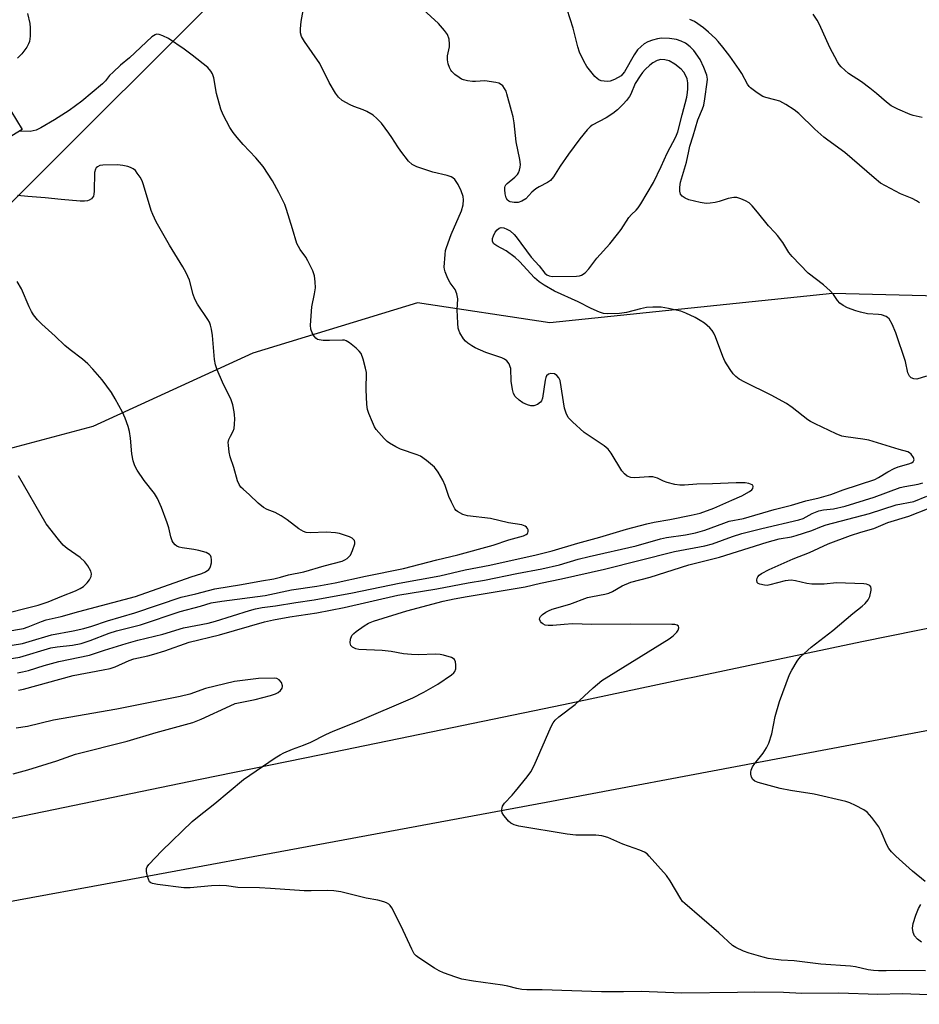
# Model space of a CAD drawing. Units: inches. Extents: x 1309762 to 1315762, y 517448 to 521449.
# Drawn here: x 1311584 to 1311838, y 517797 to 518076 of the extents above; entities that cross this region are included whole.
import ezdxf

# ---------------------------------------------------------------- set-up
doc = ezdxf.new("R2010")
doc.units = ezdxf.units.IN
doc.header["$MEASUREMENT"] = 0
for name, color, linetype in [('BLDG-Footprint', 5, 'Continuous'), ('NTRL-Trees', 3, 'Continuous'), ('TRANS-Road', 130, 'Continuous'), ('Undefined', 1, 'Continuous')]:
    doc.layers.add(name, color=color, linetype=linetype)

msp = doc.modelspace()

# ---------------------------------------------------------------- linework, layer by layer
at = {"layer": 'BLDG-Footprint', "elevation": 443.08}
msp.add_lwpolyline([(1311566.27, 518029.51), (1311524.5, 518004.1), (1311509.79, 518028.27), (1311527.93, 518039.31), (1311532.03, 518041.81), (1311557.44, 518057.27), (1311571.44, 518065.79), (1311584.32, 518044.63), (1311564.43, 518032.53)], close=True, dxfattribs=at)
at = {"layer": 'NTRL-Trees'}
msp.add_lwpolyline([(1311854.85, 517997.22), (1311813.47, 517998.28), (1311733.56, 517990.05), (1311696.1, 517995.66), (1311649.54, 517981.4), (1311604.33, 517960.69), (1311556.16, 517947.93), (1311528.95, 517965.83), (1311533.37, 517989.16), (1311581.12, 518023.88), (1311645.04, 518087.71), (1311661.02, 518121.79), (1311668.29, 518134.77), (1311681.67, 518152.94), (1311712.38, 518191.77), (1311718.64, 518196.65), (1311795.42, 518225.19), (1311827.98, 518269.16), (1311852.08, 518375.45)], dxfattribs=at)
at = {"layer": 'TRANS-Road'}
for points in [[(1311112.07, 517763.08), (1311170.93, 517771.16), (1311321.19, 517796.55), (1311460.51, 517825.06), (1311634.68, 517861), (1311668.92, 517867.97), (1311703.15, 517875.03), (1311737.36, 517882.16), (1311771.55, 517889.38), (1311774.44, 517889.99), (1311798.11, 517894.98), (1311821.79, 517899.9), (1311845.49, 517904.74)], [(1311852.52, 517877.05), (1311792.54, 517865.71), (1311732.54, 517854.46), (1311672.52, 517843.28), (1311612.49, 517832.18), (1311578.65, 517825.96), (1311554.23, 517821.98), (1311529.82, 517817.91), (1311505.43, 517813.76), (1311481.05, 517809.54), (1311456.68, 517805.24), (1311432.33, 517800.86), (1311407.99, 517796.4), (1311393.1, 517793.63), (1311356.11, 517787.15), (1311319.1, 517780.76), (1311282.08, 517774.44), (1311245.04, 517768.21), (1311208, 517762.05), (1311205.26, 517761.6), (1311176.34, 517757.14), (1311147.43, 517752.61), (1311118.53, 517748)]]:
    msp.add_lwpolyline(points, dxfattribs=at)
at = {"layer": 'Undefined'}
for points, elevation in [([(1311583.3, 517886.18), (1311584.73, 517886.47), (1311598.76, 517890.31), (1311607.26, 517891.89), (1311609.25, 517892.32), (1311610.59, 517892.81), (1311614.57, 517894.55), (1311615.91, 517895.03), (1311619.91, 517895.9), (1311621.61, 517896.35), (1311624.72, 517897.34), (1311631.58, 517899.75), (1311640.14, 517901.86), (1311652.84, 517905.52), (1311655.37, 517906.08), (1311660.06, 517906.9), (1311667.65, 517908.05), (1311675.39, 517909.58), (1311690.6, 517913.04), (1311701.58, 517914.85), (1311710.4, 517916.5), (1311715.02, 517917.25), (1311724.17, 517919.2), (1311731.27, 517920.52), (1311736.26, 517921.63), (1311741.55, 517923.17), (1311744.65, 517923.95), (1311757.92, 517927.02), (1311764.84, 517929), (1311766.53, 517929.31), (1311771.93, 517930.06), (1311774.72, 517930.63), (1311777.31, 517931.43), (1311782.72, 517933.43), (1311784.23, 517933.92), (1311788.31, 517934.69), (1311796.99, 517937.22), (1311801.88, 517938.43), (1311805.96, 517939.69), (1311809.64, 517940.53), (1311812.96, 517941.48), (1311816.51, 517942.84), (1311825.42, 517945.74), (1311826.5, 517946.26), (1311829.11, 517947.92), (1311830.87, 517948.87), (1311831.99, 517949.27), (1311835.04, 517950.11), (1311835.82, 517950.45), (1311836.23, 517950.75), (1311836.54, 517951.3), (1311836.4, 517951.91), (1311835.67, 517952.92), (1311835.27, 517953.26), (1311834.74, 517953.54), (1311832.27, 517954.22), (1311823.77, 517956.85), (1311822.04, 517957.16), (1311817.2, 517957.8), (1311816.11, 517958.02), (1311814.46, 517958.68), (1311808.51, 517961.48), (1311807.19, 517962.15), (1311806.46, 517962.62), (1311802.08, 517966.11), (1311800.42, 517967.21), (1311796.15, 517969.61), (1311788.63, 517973.27), (1311787.07, 517974.13), (1311786.14, 517974.83), (1311785.34, 517975.64), (1311784.53, 517976.79), (1311783.05, 517979.22), (1311782.43, 517980.54), (1311780.36, 517986.05), (1311779.89, 517987.08), (1311779.46, 517987.81), (1311778.73, 517988.63), (1311777.23, 517989.9), (1311776.06, 517990.67), (1311774.58, 517991.5), (1311771.96, 517992.78), (1311770.6, 517993.3), (1311767.09, 517994.09), (1311765.03, 517994.41), (1311762.64, 517994.42), (1311760.87, 517994.3), (1311759.18, 517993.95), (1311755.18, 517992.92), (1311753.19, 517992.66), (1311749.78, 517992.51), (1311748.7, 517992.68), (1311747.61, 517993.03), (1311745.2, 517994.02), (1311741.53, 517995.91), (1311734.88, 517998.92), (1311731.89, 518000.64), (1311730.5, 518001.64), (1311729.23, 518002.75), (1311724.91, 518007.39), (1311723.7, 518008.51), (1311721.18, 518010.38), (1311718.51, 518011.77), (1311717.67, 518012.37), (1311717.35, 518013.03), (1311717.32, 518013.83), (1311717.56, 518014.61), (1311718.11, 518015.59), (1311718.6, 518016.26), (1311719.18, 518016.76), (1311719.81, 518016.94), (1311720.55, 518016.84), (1311721.35, 518016.53), (1311722.36, 518015.97), (1311723.46, 518014.99), (1311724.03, 518014.31), (1311728.23, 518008.57), (1311730.52, 518006.1), (1311732.09, 518004.02), (1311732.67, 518003.53), (1311733.37, 518003.26), (1311734.22, 518003.15), (1311741.09, 518003.21), (1311741.95, 518003.32), (1311742.47, 518003.49), (1311743.56, 518004.18), (1311744.53, 518005.23), (1311746.86, 518008.25), (1311750.45, 518012.32), (1311752.67, 518015.03), (1311753.7, 518016.43), (1311755.84, 518019.79), (1311756.6, 518020.63), (1311757.97, 518021.87), (1311758.5, 518022.48), (1311759.27, 518023.63), (1311762.83, 518029.63), (1311765.01, 518034.15), (1311766.74, 518037.98), (1311769.19, 518042.58), (1311769.75, 518044.03), (1311770.91, 518048.83), (1311772.22, 518053.82), (1311772.49, 518055.15), (1311772.58, 518056.19), (1311772.52, 518057.85), (1311772.34, 518058.93), (1311772.05, 518059.68), (1311771.39, 518060.87), (1311770.7, 518061.72), (1311768.83, 518063.16), (1311767.31, 518064.04), (1311766.01, 518064.38), (1311764.94, 518064.42), (1311763.89, 518064.15), (1311762.67, 518063.53), (1311761.77, 518062.81), (1311760.51, 518061.6), (1311759.72, 518060.75), (1311759.03, 518059.84), (1311757.64, 518057.63), (1311756.39, 518054.67), (1311756.01, 518053.95), (1311755.22, 518052.83), (1311754.28, 518051.8), (1311752.65, 518050.24), (1311751.33, 518049.19), (1311749.43, 518047.96), (1311745.5, 518045.87), (1311744.92, 518045.42), (1311744.1, 518044.58), (1311742.05, 518042.04), (1311738.78, 518037.67), (1311736.43, 518034.29), (1311734.56, 518031.29), (1311733.74, 518030.28), (1311732.9, 518029.7), (1311730.54, 518028.49), (1311729.53, 518027.9), (1311728.43, 518026.94), (1311726.72, 518025.1), (1311725.6, 518024.37), (1311724.58, 518024.04), (1311723.45, 518024.03), (1311722.36, 518024.22), (1311721.93, 518024.43), (1311721.6, 518024.7), (1311721.2, 518025.35), (1311720.91, 518026.48), (1311720.77, 518027.65), (1311720.81, 518028.22), (1311720.92, 518028.64), (1311721.12, 518029.03), (1311721.46, 518029.43), (1311723.62, 518031.16), (1311724.41, 518031.97), (1311724.69, 518032.43), (1311724.97, 518033.19), (1311725.14, 518033.98), (1311725.22, 518034.79), (1311725.05, 518036.14), (1311723.97, 518041.2), (1311723.42, 518046.5), (1311723.13, 518048.25), (1311722.73, 518049.97), (1311721.4, 518054.75), (1311721.15, 518055.51), (1311720.76, 518056.27), (1311720.25, 518056.95), (1311719.63, 518057.5), (1311719.13, 518057.73), (1311718.31, 518057.94), (1311715.13, 518058.37), (1311712.56, 518058.19), (1311711.69, 518058.2), (1311710.23, 518058.38), (1311709.1, 518058.65), (1311708.57, 518058.87), (1311707.85, 518059.34), (1311706.7, 518060.23), (1311705.85, 518061.02), (1311705.5, 518061.46), (1311705.13, 518062.19), (1311704.79, 518063.25), (1311704.59, 518064.34), (1311704.64, 518065.45), (1311705.13, 518067.99), (1311705.21, 518068.81), (1311705.03, 518070.16), (1311704.59, 518071.47), (1311703.79, 518072.64), (1311702.01, 518074.58), (1311696.63, 518079.65)], 446), ([(1311585.83, 518077.46), (1311586.46, 518074.59), (1311586.62, 518073.42), (1311586.61, 518071.03), (1311586.43, 518069.56), (1311586.16, 518068.84), (1311585.67, 518067.93), (1311584.21, 518066.04), (1311582.99, 518064.77)], 444), ([(1311583.05, 517891.05), (1311584.46, 517891.33), (1311586.14, 517891.79), (1311590.52, 517893.18), (1311594.68, 517894.28), (1311603.33, 517896.04), (1311607.65, 517897.5), (1311613.71, 517899.4), (1311617.02, 517900.31), (1311624.15, 517902.04), (1311630, 517903.81), (1311636.9, 517905.15), (1311639.04, 517905.66), (1311648.61, 517908.68), (1311650.28, 517909.14), (1311652.24, 517909.51), (1311655.99, 517909.99), (1311661.76, 517910.95), (1311666.89, 517911.68), (1311677.7, 517913.7), (1311690.93, 517916.4), (1311702.39, 517918.5), (1311709.63, 517920.17), (1311716.56, 517921.53), (1311729.69, 517924.39), (1311734.17, 517925.53), (1311741.45, 517927.78), (1311747.64, 517929.39), (1311755.18, 517931.69), (1311760.95, 517933.24), (1311763.04, 517933.71), (1311767.48, 517934.46), (1311773.53, 517935.61), (1311776.06, 517936.24), (1311779.88, 517937.6), (1311784.96, 517939.9), (1311787.83, 517941.11), (1311789.99, 517942.31), (1311790.61, 517942.81), (1311790.93, 517943.17), (1311791.06, 517943.73), (1311790.92, 517944.08), (1311790.77, 517944.22), (1311789.84, 517944.59), (1311788.73, 517944.77), (1311786.23, 517944.82), (1311779.51, 517944.5), (1311775.1, 517944.39), (1311771.64, 517944.09), (1311770.29, 517944.08), (1311768.92, 517944.3), (1311766.72, 517944.89), (1311765.67, 517945.28), (1311763.98, 517946.1), (1311762.64, 517946.49), (1311761.57, 517946.52), (1311757.53, 517946.21), (1311756.44, 517946.33), (1311755.43, 517946.66), (1311754.62, 517947.3), (1311753.93, 517948.14), (1311750.9, 517953.17), (1311750.04, 517954.33), (1311748.9, 517955.25), (1311743.23, 517959.05), (1311739.93, 517962.01), (1311738.76, 517963.29), (1311738.12, 517964.48), (1311737.72, 517965.87), (1311736.44, 517973.67), (1311736.12, 517974.42), (1311735.5, 517975.17), (1311734.88, 517975.55), (1311733.86, 517975.69), (1311733.13, 517975.5), (1311732.61, 517975.03), (1311732.43, 517974.59), (1311732.25, 517973.83), (1311731.46, 517968.71), (1311731.19, 517967.95), (1311730.88, 517967.54), (1311730, 517966.95), (1311728.98, 517966.56), (1311728.2, 517966.51), (1311727.18, 517966.8), (1311725.93, 517967.38), (1311724.83, 517968.13), (1311723.76, 517969.2), (1311723.24, 517970.08), (1311722.94, 517971.19), (1311722.62, 517973.53), (1311722.47, 517977.08), (1311722.33, 517977.62), (1311722, 517978.4), (1311721.37, 517979.28), (1311720.72, 517979.73), (1311719.97, 517980.07), (1311715.41, 517981.63), (1311712.44, 517982.92), (1311711.46, 517983.48), (1311710.31, 517984.27), (1311709.69, 517984.82), (1311709.15, 517985.48), (1311708.11, 517987.18), (1311707.78, 517987.96), (1311707.66, 517988.51), (1311707.52, 517989.93), (1311707.37, 517993.67), (1311707.53, 517996.8), (1311707.28, 517998.17), (1311706.75, 517999.45), (1311705.39, 518001.33), (1311704.69, 518002.57), (1311703.93, 518004.39), (1311703.71, 518005.19), (1311703.66, 518005.77), (1311703.9, 518009.31), (1311704.07, 518010.48), (1311704.29, 518011.34), (1311705.68, 518014.95), (1311708.55, 518021.71), (1311709, 518023.37), (1311709.13, 518024.77), (1311709.01, 518025.73), (1311708.47, 518027.31), (1311707.64, 518029.14), (1311706.66, 518030.48), (1311706.08, 518031.03), (1311705.61, 518031.31), (1311704.5, 518031.65), (1311700.43, 518032.56), (1311695.91, 518034.1), (1311694.61, 518034.73), (1311693.59, 518035.74), (1311691.4, 518038.53), (1311690.53, 518039.72), (1311688.87, 518042.44), (1311688.04, 518043.64), (1311685.91, 518046.41), (1311684.59, 518047.8), (1311683.55, 518048.66), (1311681.81, 518049.73), (1311680.77, 518050.23), (1311678.14, 518051.13), (1311677.1, 518051.58), (1311674.86, 518052.86), (1311673.77, 518053.76), (1311672.93, 518054.93), (1311671.13, 518057.94), (1311668.51, 518063.35), (1311664.19, 518069.52), (1311663.34, 518070.98), (1311663.06, 518071.98), (1311663.03, 518073.12), (1311663.27, 518075.19), (1311663.79, 518078.25)], 444), ([(1311840.01, 517974.98), (1311837.31, 517974.11), (1311836.48, 517974.14), (1311835.74, 517974.44), (1311835.24, 517974.97), (1311834.78, 517975.89), (1311834.05, 517979.1), (1311831.33, 517987.15), (1311830.31, 517989.61), (1311829.43, 517991.12), (1311829.04, 517991.49), (1311828.59, 517991.77), (1311827.33, 517992.24), (1311826.5, 517992.38), (1311823.35, 517992.6), (1311821.38, 517993), (1311820.02, 517993.38), (1311817.73, 517994.27), (1311816.47, 517994.93), (1311815.53, 517995.55), (1311814.84, 517996.31), (1311813.7, 517998.06), (1311812.77, 517999.08), (1311810.89, 518000.76), (1311806.61, 518004.04), (1311802.07, 518008.75), (1311801.13, 518009.9), (1311799.38, 518012.68), (1311797.9, 518014.69), (1311797.17, 518015.54), (1311795.32, 518017.44), (1311792.29, 518021.31), (1311790.72, 518023.1), (1311789.87, 518023.91), (1311788.88, 518024.51), (1311787.52, 518025.06), (1311786.41, 518025.4), (1311785.58, 518025.48), (1311783.99, 518025.19), (1311781.39, 518024.32), (1311780.28, 518024.04), (1311778.88, 518023.79), (1311777.75, 518023.75), (1311776.03, 518024.04), (1311772.87, 518024.79), (1311771.83, 518025.2), (1311770.97, 518025.78), (1311770.49, 518026.41), (1311770.26, 518027.19), (1311770.29, 518028.31), (1311770.52, 518029.74), (1311772.2, 518035.38), (1311772.79, 518038.56), (1311773.13, 518039.99), (1311774.06, 518042.82), (1311775.39, 518047.39), (1311776.71, 518050.48), (1311777.07, 518051.56), (1311777.39, 518053.3), (1311778.06, 518058), (1311778.08, 518058.88), (1311777.91, 518060.04), (1311777.12, 518062.16), (1311776.02, 518064.45), (1311774.2, 518067.01), (1311773.23, 518068.02), (1311771.89, 518069.04), (1311770.64, 518069.64), (1311769.32, 518070.09), (1311767.35, 518070.36), (1311765.07, 518070.46), (1311763.96, 518070.3), (1311762.59, 518069.94), (1311761.25, 518069.43), (1311760.22, 518068.83), (1311759.32, 518068.14), (1311758.36, 518067.17), (1311757.38, 518065.78), (1311754.64, 518060.94), (1311754.12, 518060.25), (1311753.67, 518059.84), (1311751.85, 518058.8), (1311750.56, 518058.29), (1311749.74, 518058.23), (1311748.91, 518058.3), (1311748.09, 518058.44), (1311747.34, 518058.72), (1311746.88, 518059.05), (1311746.26, 518059.67), (1311744, 518062.47), (1311743.14, 518063.94), (1311741.92, 518066.47), (1311741.41, 518067.99), (1311740.16, 518073.27), (1311738.46, 518078.53)], 448), ([(1311838.81, 518048.08), (1311836.28, 518048.65), (1311835.45, 518048.92), (1311831.93, 518050.44), (1311830.08, 518051.34), (1311828.68, 518052.34), (1311825.89, 518054.87), (1311824.01, 518056.34), (1311821.61, 518058.11), (1311817.99, 518060.47), (1311815.9, 518062.39), (1311815.34, 518063.03), (1311814.86, 518063.75), (1311812.66, 518067.86), (1311809.79, 518074.34), (1311809.08, 518075.57), (1311807.98, 518077.22)], 452), ([(1311838.08, 518023.89), (1311837.19, 518024.5), (1311835.99, 518025.11), (1311832.66, 518026.49), (1311827.02, 518029.53), (1311825.19, 518030.96), (1311816.91, 518038.16), (1311812.1, 518041.62), (1311810.97, 518042.52), (1311808.43, 518044.79), (1311803.94, 518049.16), (1311802.66, 518050.24), (1311800.29, 518051.72), (1311798.55, 518052.63), (1311797.17, 518053.08), (1311794.58, 518053.67), (1311793.78, 518053.98), (1311792.11, 518055.03), (1311790.31, 518056.39), (1311789.92, 518056.78), (1311789.43, 518057.48), (1311787.8, 518060.5), (1311787.1, 518061.63), (1311784.4, 518065.4), (1311782.45, 518067.94), (1311781.17, 518069.52), (1311780.35, 518070.38), (1311778.43, 518072.14), (1311776.94, 518073.39), (1311774.41, 518075.14), (1311773.16, 518075.72)], 450), ([(1311575.28, 517894.15), (1311583.69, 517895.54), (1311592.48, 517898.15), (1311594.25, 517898.45), (1311598.59, 517898.94), (1311601, 517899.42), (1311603.57, 517900.23), (1311608.91, 517902.25), (1311611.05, 517902.98), (1311617.75, 517904.64), (1311628.98, 517908.44), (1311634.79, 517909.91), (1311637.8, 517910.83), (1311640.75, 517911.36), (1311653.07, 517912.94), (1311660.51, 517914.52), (1311667.61, 517915.58), (1311672.86, 517916.53), (1311681.39, 517918.38), (1311692.12, 517920.57), (1311701.62, 517922.99), (1311707.5, 517924.39), (1311717.52, 517927.14), (1311721.9, 517928.7), (1311726.09, 517929.85), (1311726.81, 517930.15), (1311727.19, 517930.44), (1311727.32, 517930.63), (1311727.44, 517931.04), (1311727.41, 517931.48), (1311727.24, 517931.9), (1311726.93, 517932.23), (1311726.53, 517932.5), (1311725.59, 517932.91), (1311721.82, 517933.5), (1311716.76, 517934.69), (1311710.25, 517935.47), (1311708.93, 517935.86), (1311707.46, 517936.65), (1311707.05, 517937), (1311706.69, 517937.45), (1311705.7, 517939.28), (1311705.02, 517940.94), (1311703.96, 517944), (1311703.24, 517945.58), (1311701.93, 517947.81), (1311700.9, 517949.18), (1311698.63, 517951.1), (1311696.93, 517952.29), (1311696, 517952.68), (1311691.29, 517954.28), (1311689.98, 517954.94), (1311688.2, 517955.99), (1311687.53, 517956.47), (1311686.7, 517957.27), (1311684.41, 517959.9), (1311683.97, 517960.64), (1311683.36, 517961.97), (1311682.37, 517964.39), (1311682.02, 517965.49), (1311681.83, 517966.96), (1311681.63, 517971.12), (1311681.67, 517976.01), (1311681.45, 517977.15), (1311680.75, 517979.7), (1311680.15, 517981.33), (1311679.65, 517982.03), (1311678.79, 517982.84), (1311676.93, 517984.36), (1311675.95, 517984.96), (1311675.44, 517985.11), (1311674.92, 517985.14), (1311671.22, 517985), (1311669.45, 517985.04), (1311668.32, 517985.16), (1311667.82, 517985.34), (1311667.41, 517985.64), (1311666.89, 517986.25), (1311666.29, 517987.17), (1311665.92, 517988.19), (1311665.88, 517989.32), (1311666.26, 517994.55), (1311667.01, 517998.25), (1311667.27, 517999.88), (1311667.22, 518001.61), (1311666.95, 518003.34), (1311666.49, 518004.7), (1311665.13, 518007.58), (1311664.54, 518008.53), (1311662.94, 518010.76), (1311662.03, 518012.47), (1311660.81, 518016.62), (1311659.08, 518022.02), (1311658.56, 518023.41), (1311656.92, 518026.81), (1311655.08, 518030.19), (1311652.45, 518034.19), (1311650.39, 518036.64), (1311646.87, 518040.38), (1311645.11, 518042.39), (1311644, 518043.77), (1311643.09, 518045.24), (1311641.17, 518048.78), (1311640.49, 518050.36), (1311639.25, 518054.86), (1311638.49, 518059.26), (1311638.12, 518060.37), (1311637.72, 518061.14), (1311636.79, 518062.17), (1311632.44, 518065.67), (1311630.14, 518067.39), (1311625.68, 518070.39), (1311624.14, 518071.12), (1311623.1, 518071.48), (1311622.34, 518071.56), (1311621.94, 518071.44), (1311621.01, 518070.82), (1311614.7, 518064.89), (1311612.17, 518062.8), (1311610.05, 518060.89), (1311609.05, 518059.88), (1311607.86, 518058.41), (1311607.03, 518057.59), (1311601.2, 518052.68), (1311597.63, 518049.98), (1311593.48, 518047.37), (1311589.59, 518045.16), (1311588.27, 518044.5), (1311587.45, 518044.24), (1311586.62, 518044.12), (1311583.57, 518044.18)], 442), ([(1311577.89, 517898.36), (1311584.43, 517899.42), (1311586.34, 517899.93), (1311592.6, 517901.83), (1311598.79, 517902.93), (1311601.77, 517903.59), (1311604.01, 517904.24), (1311608.45, 517905.8), (1311616.24, 517908), (1311629.29, 517912.46), (1311633.42, 517913.43), (1311638.86, 517914.85), (1311646.31, 517916.05), (1311651.99, 517917.12), (1311655.47, 517917.65), (1311657.37, 517918.08), (1311659.64, 517918.74), (1311664.01, 517919.62), (1311669.71, 517921.34), (1311674.82, 517922.68), (1311675.56, 517923.02), (1311676.22, 517923.44), (1311676.82, 517923.95), (1311677.15, 517924.37), (1311677.77, 517925.65), (1311678.36, 517927.54), (1311678.37, 517928.06), (1311678.26, 517928.46), (1311678.03, 517928.81), (1311677.63, 517929.13), (1311676.88, 517929.5), (1311675.22, 517930.1), (1311674.08, 517930.42), (1311672.96, 517930.62), (1311670.4, 517930.82), (1311665.77, 517930.61), (1311664.63, 517930.74), (1311663.84, 517931.01), (1311662.61, 517931.77), (1311659.29, 517934.34), (1311657.59, 517935.42), (1311655.84, 517936.4), (1311653.61, 517937.26), (1311652.61, 517937.8), (1311651.09, 517939.06), (1311648.61, 517941.43), (1311646.82, 517942.98), (1311646.21, 517943.6), (1311645.7, 517944.28), (1311645.25, 517945.35), (1311644.19, 517949.1), (1311643.17, 517952.12), (1311642.89, 517953.44), (1311642.64, 517955.39), (1311642.63, 517956.21), (1311642.8, 517957), (1311643.26, 517958.01), (1311644.04, 517959.38), (1311644.29, 517960.16), (1311644.41, 517961.33), (1311644.45, 517962.83), (1311644.4, 517964.03), (1311644.28, 517964.88), (1311643.86, 517966.84), (1311643.44, 517968.21), (1311641, 517973.23), (1311639.47, 517976.75), (1311638.98, 517978.14), (1311638.76, 517979.6), (1311638.19, 517986.47), (1311637.9, 517988.24), (1311637.62, 517989.38), (1311637.28, 517990.18), (1311636.85, 517990.93), (1311633.94, 517995.3), (1311633.13, 517996.73), (1311632.7, 517997.98), (1311631.67, 518002.08), (1311630.75, 518004.11), (1311629.8, 518005.82), (1311626.01, 518012), (1311622.23, 518018.57), (1311621.26, 518020.63), (1311620.84, 518021.72), (1311618.62, 518029.06), (1311618.23, 518030.13), (1311617.67, 518031.14), (1311616.86, 518032.35), (1311616.34, 518033.02), (1311615.73, 518033.58), (1311614.99, 518033.92), (1311614.18, 518034.15), (1311612.77, 518034.45), (1311611.33, 518034.63), (1311607.17, 518034.58), (1311606.32, 518034.44), (1311605.63, 518034.12), (1311605.3, 518033.81), (1311605.07, 518033.46), (1311604.81, 518032.5), (1311604.71, 518027.24), (1311604.64, 518026.38), (1311604.51, 518025.85), (1311604.27, 518025.41), (1311603.91, 518025.06), (1311603.26, 518024.65), (1311602.78, 518024.47), (1311601.92, 518024.38), (1311600.73, 518024.43), (1311595.34, 518024.88), (1311590.83, 518025.38), (1311585.94, 518025.68), (1311583.06, 518025.97)], 440), ([(1311579.69, 517902.78), (1311584.69, 517903.65), (1311586, 517904.05), (1311589.83, 517905.62), (1311591.17, 517906.06), (1311595.38, 517907.05), (1311600.35, 517908.42), (1311616.42, 517912.64), (1311632.15, 517918.21), (1311635.17, 517919.19), (1311636.21, 517919.65), (1311637.09, 517920.25), (1311637.4, 517920.66), (1311637.6, 517921.14), (1311637.84, 517922.22), (1311637.91, 517923.05), (1311637.81, 517923.81), (1311637.6, 517924.22), (1311637.28, 517924.56), (1311636.85, 517924.85), (1311636.33, 517925.08), (1311634.31, 517925.64), (1311632.84, 517925.96), (1311629.59, 517926.38), (1311628.74, 517926.58), (1311628.07, 517926.91), (1311627.63, 517927.28), (1311627.05, 517927.93), (1311626.74, 517928.42), (1311626.36, 517929.5), (1311625.78, 517932.07), (1311625.37, 517933.46), (1311623.73, 517937.78), (1311622.63, 517940.34), (1311621.73, 517941.79), (1311618.82, 517945.4), (1311616.88, 517948.34), (1311616.19, 517949.61), (1311615.75, 517950.98), (1311615.33, 517952.97), (1311615, 517957.43), (1311614.65, 517959.33), (1311614.28, 517960.68), (1311613.44, 517963.1), (1311612.73, 517964.76), (1311610.67, 517968.57), (1311609.61, 517970.31), (1311606.95, 517973.9), (1311604.3, 517976.96), (1311602.91, 517978.41), (1311601.43, 517979.76), (1311597.91, 517982.35), (1311596.37, 517983.6), (1311593.63, 517986.25), (1311589.92, 517989.62), (1311588.69, 517990.88), (1311587.59, 517992.27), (1311586.94, 517993.24), (1311586.31, 517994.53), (1311584.13, 517999.6), (1311582.92, 518001.66)], 438), ([(1311577.16, 517907.3), (1311588.85, 517910.25), (1311591.68, 517911.15), (1311595.6, 517912.78), (1311599.44, 517914.26), (1311600.73, 517914.89), (1311601.65, 517915.52), (1311602.7, 517916.49), (1311603.39, 517917.37), (1311603.89, 517918.32), (1311603.98, 517919.05), (1311603.73, 517919.81), (1311602.88, 517921.32), (1311602.04, 517922.5), (1311600.71, 517923.67), (1311597.07, 517926.26), (1311595.95, 517927.21), (1311594.6, 517928.77), (1311591.11, 517933.17), (1311583.27, 517946.76)], 436), ([(1311840.49, 517800.03), (1311833.14, 517800.34), (1311826.3, 517800.21), (1311815.25, 517800.55), (1311804.8, 517800.48), (1311799.61, 517800.76), (1311791.37, 517800.85), (1311786.58, 517800.72), (1311770.81, 517800.53), (1311759.31, 517801.05), (1311754.32, 517800.92), (1311748.12, 517800.93), (1311731.37, 517801.44), (1311727.07, 517801.49), (1311725.63, 517801.59), (1311724.17, 517801.83), (1311721.65, 517802.52), (1311720.19, 517802.82), (1311711.98, 517803.92), (1311708.65, 517804.51), (1311706.98, 517805.03), (1311703.47, 517806.33), (1311702.23, 517806.88), (1311700.96, 517807.63), (1311696.48, 517810.53), (1311695.78, 517811.05), (1311695.19, 517811.68), (1311694.48, 517812.95), (1311691.5, 517819.45), (1311688.86, 517824.64), (1311688.41, 517825.34), (1311688.03, 517825.73), (1311687.35, 517826.12), (1311686.57, 517826.38), (1311684.94, 517826.79), (1311681.57, 517827.41), (1311674.48, 517829.16), (1311672.49, 517829.47), (1311670.78, 517829.53), (1311666.09, 517829.45), (1311664.08, 517829.5), (1311654.57, 517830.17), (1311651.41, 517830.3), (1311645.33, 517830.39), (1311642.11, 517830.84), (1311640.14, 517830.95), (1311637.83, 517830.84), (1311631.81, 517830.27), (1311630.08, 517830.32), (1311622.61, 517831.27), (1311621.21, 517831.52), (1311620.73, 517831.71), (1311620.37, 517832.03), (1311620.03, 517832.73), (1311619.8, 517833.53), (1311619.52, 517834.93), (1311619.5, 517835.74), (1311619.65, 517836.24), (1311620.11, 517836.93), (1311623.84, 517840.79), (1311632.37, 517849.02), (1311633.9, 517850.31), (1311638.79, 517854.17), (1311646.89, 517860.91), (1311655.91, 517867.08), (1311657.32, 517867.94), (1311658.33, 517868.45), (1311660.8, 517869.52), (1311663.87, 517870.62), (1311665.97, 517871.48), (1311670.22, 517873.65), (1311672.3, 517874.61), (1311679.18, 517877.32), (1311694.77, 517884.04), (1311697.9, 517885.66), (1311701.9, 517887.89), (1311705.76, 517890.5), (1311706.39, 517891.05), (1311706.7, 517891.47), (1311706.91, 517892.23), (1311706.94, 517893.34), (1311706.85, 517894.15), (1311706.58, 517894.84), (1311706.19, 517895.16), (1311705.7, 517895.4), (1311703.42, 517896.08), (1311702.56, 517896.23), (1311701.26, 517896.32), (1311696.33, 517896.17), (1311694.44, 517896.25), (1311692.14, 517896.5), (1311688.63, 517897.09), (1311686.08, 517897.39), (1311679.55, 517897.65), (1311678.71, 517897.83), (1311677.75, 517898.3), (1311677.25, 517898.81), (1311677.09, 517899.52), (1311677.19, 517900.59), (1311677.55, 517901.59), (1311678.11, 517902.24), (1311678.81, 517902.8), (1311681.02, 517904.37), (1311682.3, 517905.15), (1311683.66, 517905.66), (1311693.13, 517908.62), (1311703.41, 517911.34), (1311706.44, 517912.02), (1311710.18, 517912.7), (1311726.55, 517915.4), (1311730.88, 517916.42), (1311736.85, 517917.61), (1311749.02, 517920.42), (1311768.75, 517925.36), (1311777.37, 517926.95), (1311779.5, 517927.55), (1311785.17, 517929.65), (1311787.79, 517930.47), (1311793.43, 517931.87), (1311803.94, 517934.29), (1311805.17, 517934.75), (1311807.73, 517936.12), (1311809.56, 517936.88), (1311810.93, 517937.15), (1311813.69, 517937.44), (1311817.03, 517938.19), (1311825.2, 517940.7), (1311832.63, 517943.47), (1311833.92, 517943.78), (1311837.7, 517944.42), (1311839.04, 517944.74)], 448), ([(1311839.78, 517806.89), (1311832.27, 517806.99), (1311828.6, 517806.86), (1311826.43, 517806.86), (1311825, 517806.94), (1311823.57, 517807.14), (1311819.93, 517807.94), (1311818.52, 517808.15), (1311810.2, 517808.71), (1311802.61, 517809.72), (1311798.9, 517809.9), (1311796.68, 517810.16), (1311795.3, 517810.38), (1311793.88, 517810.72), (1311789.93, 517811.86), (1311788.27, 517812.45), (1311786.11, 517813.41), (1311785.15, 517814.04), (1311781.27, 517817.59), (1311771.67, 517825.84), (1311771.07, 517826.48), (1311770.55, 517827.2), (1311767.53, 517832.29), (1311766.55, 517833.77), (1311761.64, 517839.31), (1311761.01, 517839.92), (1311760.31, 517840.42), (1311758.97, 517840.99), (1311754.2, 517842.61), (1311749.96, 517844.5), (1311748.25, 517844.98), (1311746.51, 517845.22), (1311740.84, 517845.22), (1311738.45, 517845.45), (1311724.75, 517847.76), (1311723.45, 517848.11), (1311722.5, 517848.6), (1311721.85, 517849.18), (1311721.06, 517850.06), (1311720.51, 517850.75), (1311720.08, 517851.47), (1311719.94, 517851.96), (1311719.93, 517852.44), (1311720.14, 517853.41), (1311720.7, 517854.29), (1311722.89, 517856.49), (1311723.85, 517857.59), (1311727.16, 517861.68), (1311728.18, 517863.09), (1311729.1, 517864.93), (1311733.95, 517875.94), (1311734.49, 517876.97), (1311735.01, 517877.66), (1311736.08, 517878.64), (1311740.68, 517882.15), (1311745.78, 517886.85), (1311748.23, 517888.9), (1311767.23, 517900.69), (1311768.38, 517901.58), (1311769.41, 517902.55), (1311769.86, 517903.18), (1311770.02, 517903.79), (1311769.9, 517904.31), (1311769.57, 517904.56), (1311768.87, 517904.71), (1311768.03, 517904.75), (1311756.41, 517904.84), (1311745.45, 517904.78), (1311739.93, 517904.9), (1311737.61, 517904.77), (1311734.37, 517904.43), (1311733.04, 517904.43), (1311732.25, 517904.58), (1311731.54, 517904.89), (1311731.16, 517905.23), (1311730.85, 517905.63), (1311730.6, 517906.26), (1311730.67, 517906.67), (1311730.92, 517907.04), (1311731.49, 517907.56), (1311732.38, 517908.21), (1311733.12, 517908.62), (1311734.23, 517909.06), (1311739.18, 517910.51), (1311744.14, 517912.35), (1311745.56, 517912.69), (1311749.06, 517913.34), (1311750.21, 517913.63), (1311751.26, 517914.11), (1311753.98, 517915.7), (1311756.42, 517916.67), (1311761.92, 517918.11), (1311772.85, 517921.6), (1311781.5, 517923.77), (1311795, 517928.04), (1311798.33, 517928.92), (1311801.83, 517929.54), (1311803.19, 517929.87), (1311807.57, 517931.33), (1311810.33, 517932.49), (1311811.62, 517932.92), (1311823.87, 517936.08), (1311831.42, 517938.53), (1311836.49, 517939.53), (1311840.17, 517940.98)], 450), ([(1311839.68, 517832.13), (1311836.03, 517835.04), (1311831.34, 517839.25), (1311830.09, 517840.52), (1311829.41, 517841.44), (1311828.83, 517842.44), (1311827.21, 517846.26), (1311826.54, 517847.56), (1311824.58, 517850.15), (1311823.24, 517851.7), (1311822.31, 517852.39), (1311819.99, 517853.63), (1311818.39, 517854.37), (1311817.22, 517854.74), (1311808.28, 517856.75), (1311801.55, 517857.84), (1311798.69, 517858.39), (1311792.47, 517860.08), (1311791.52, 517860.46), (1311790.94, 517860.89), (1311790.57, 517861.59), (1311790.38, 517862.42), (1311790.36, 517862.99), (1311790.44, 517863.53), (1311790.86, 517864.48), (1311791.51, 517865.43), (1311793.87, 517868.42), (1311794.78, 517869.91), (1311795.45, 517871.21), (1311796.26, 517873.85), (1311797.21, 517878.7), (1311798.51, 517882.94), (1311801.32, 517890.57), (1311801.97, 517891.86), (1311803.45, 517894.36), (1311803.94, 517895.07), (1311804.52, 517895.73), (1311807.45, 517898.3), (1311813.51, 517903.07), (1311819.18, 517907.87), (1311821.88, 517909.94), (1311822.68, 517910.68), (1311823.55, 517911.71), (1311824.05, 517912.7), (1311824.4, 517914.41), (1311824.4, 517914.94), (1311824.27, 517915.4), (1311823.97, 517915.73), (1311823.54, 517915.97), (1311823.03, 517916.13), (1311822.32, 517916.24), (1311814.55, 517916.53), (1311811.06, 517916.19), (1311807.63, 517916.17), (1311806.19, 517916.38), (1311803.02, 517917.13), (1311801.72, 517917.27), (1311800.07, 517917.07), (1311795.75, 517915.92), (1311795, 517915.81), (1311794.22, 517915.82), (1311792.91, 517916.14), (1311792.47, 517916.36), (1311792.16, 517916.65), (1311792.03, 517917.31), (1311792.11, 517917.8), (1311792.33, 517918.26), (1311792.69, 517918.67), (1311793.39, 517919.2), (1311795.52, 517920.32), (1311802.32, 517923.28), (1311806.94, 517925.11), (1311812.22, 517927.56), (1311818.54, 517929.93), (1311821.46, 517930.88), (1311825.13, 517931.88), (1311829.13, 517933.55), (1311835.04, 517935.32), (1311840.77, 517937.63)], 452), ([(1311581.79, 517862.57), (1311585.9, 517863.66), (1311594.15, 517866.21), (1311599.43, 517868.05), (1311613.98, 517871.8), (1311622.27, 517874.25), (1311632.6, 517877.07), (1311634.97, 517878), (1311643.12, 517881.78), (1311644.6, 517882.38), (1311645.98, 517882.74), (1311650.18, 517883.59), (1311654.53, 517884.7), (1311655.95, 517885.14), (1311656.72, 517885.55), (1311657.36, 517886.12), (1311657.84, 517886.77), (1311657.99, 517887.23), (1311657.99, 517887.44), (1311657.64, 517888.33), (1311657.01, 517889.11), (1311656.38, 517889.47), (1311655.6, 517889.61), (1311651.15, 517889.46), (1311644.4, 517888.62), (1311636.21, 517886.67), (1311631.73, 517885.04), (1311629.01, 517884.36), (1311622.88, 517883.2), (1311611.08, 517880.81), (1311593.2, 517877.66), (1311585.81, 517875.91), (1311582.67, 517875.47)], 446), ([(1311838.63, 517814.99), (1311837.51, 517815.83), (1311836.68, 517816.71), (1311836.26, 517817.66), (1311836.1, 517818.96), (1311836.25, 517820.21), (1311837, 517822.61), (1311837.73, 517824.45), (1311838.39, 517825.56)], 452)]:
    msp.add_lwpolyline(points, dxfattribs=dict(at, elevation=elevation))

doc.saveas('drawing.dxf')
